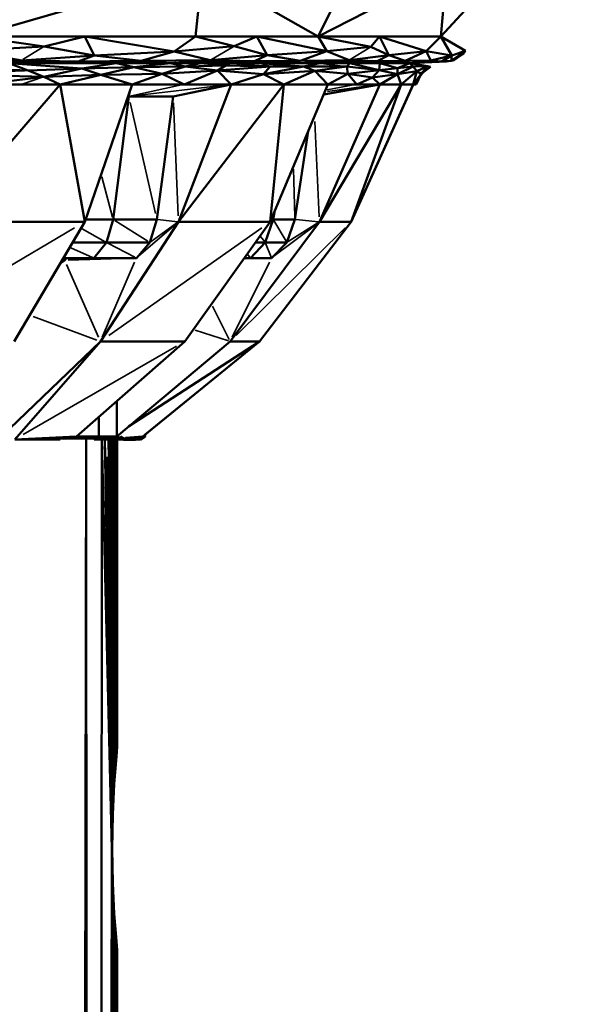
# Model space of a CAD drawing. Units: millimetres. Extents: x 1495 to 12333, y 8938 to 15454.
# Drawn here: x 3996 to 4024, y 9880 to 9928 of the extents above; entities that cross this region are included whole.
import ezdxf

# ---------------------------------------------------------------- set-up
doc = ezdxf.new("R2010")
doc.units = ezdxf.units.MM
doc.layers.add('MD_Visible', color=7, linetype='Continuous', lineweight=50)
doc.layers.add('MD_Visible Narrow', color=7, linetype='Continuous', lineweight=35)
doc.styles.get("Standard").update_dxf_attribs({"font": 'arial.ttf'})
doc.dimstyles.get("Standard").update_dxf_attribs({"dimtxt": 200, "dimasz": 100, "dimexe": 0.18, "dimexo": 0.0625, "dimgap": 50, "dimtad": 1, "dimdec": 0, "dimlfac": 0.1, "dimrnd": 5, "dimzin": 0, "dimdsep": 46, "dimtxsty": 'Standard', "dimcen": 0.09, "dimadec": 0, "dimazin": 0, "dimtfac": 1, "dimtdec": 0, "dimtofl": 0, "dimtmove": 0, "dimatfit": 3, "dimfxl": 50, "dimfxlon": 1, "dimtolj": 1, "dimtzin": 0, "dimarcsym": 0})

# ---------------------------------------------------------------- blocks, each defined once
blk = doc.blocks.new('CustomObjectsInViewport3_0')
at = {"layer": 'MD_Visible', "extrusion": (0, 1, 0)}
for p, q in [((4005.103, 9930.705), (3994.021, 9927.497)), ((4004.769, 9927.497), (4005.103, 9930.705)), ((4010.733, 9927.497), (4005.103, 9930.705)), ((4012.434, 9930.901), (4010.733, 9927.497)), ((4016.983, 9930.705), (4010.733, 9927.497)), ((4016.698, 9927.497), (4016.983, 9930.705)), ((4018.255, 9929.193), (4016.698, 9927.497)), ((3994.021, 9927.497), (3997.408, 9927.016)), ((3999.395, 9927.497), (3994.021, 9927.497)), ((3994.021, 9927.497), (4004.769, 9927.497)), ((3997.408, 9927.016), (3999.395, 9927.497)), ((3999.395, 9927.497), (3999.844, 9926.577)), ((3999.395, 9927.497), (4003.73, 9926.776)), ((4004.769, 9927.497), (3999.395, 9927.497)), ((4003.73, 9926.776), (4004.769, 9927.497)), ((4004.769, 9927.497), (4006.658, 9927.026)), ((4007.751, 9927.497), (4004.769, 9927.497)), ((4004.769, 9927.497), (4010.733, 9927.497)), ((4006.658, 9927.026), (4007.751, 9927.497)), ((4011.168, 9926.785), (4007.751, 9927.497)), ((4010.733, 9927.497), (4007.751, 9927.497)), ((4007.751, 9927.497), (4008.265, 9926.593)), ((4010.733, 9927.497), (4011.168, 9926.785)), ((4013.715, 9927.497), (4010.733, 9927.497)), ((4013.307, 9926.997), (4010.733, 9927.497)), ((4010.733, 9927.497), (4016.698, 9927.497)), ((4013.307, 9926.997), (4013.715, 9927.497)), ((4015.986, 9926.786), (4013.715, 9927.497)), ((4016.698, 9927.497), (4013.715, 9927.497)), ((4013.715, 9927.497), (4014.18, 9926.588)), ((4016.698, 9927.497), (4015.986, 9926.786)), ((4017.904, 9926.805), (4016.698, 9927.497)), ((4017.241, 9926.574), (4016.698, 9927.497)), ((3993.627, 9926.796), (3997.408, 9927.016)), ((3996.322, 9926.341), (3993.627, 9926.796)), ((3999.844, 9926.577), (3997.408, 9927.016)), ((3999.844, 9926.577), (4003.73, 9926.776)), ((4002.124, 9926.311), (4003.73, 9926.776)), ((4006.658, 9927.026), (4003.73, 9926.776)), ((4005.493, 9926.344), (4003.73, 9926.776)), ((4008.265, 9926.593), (4006.658, 9927.026)), ((4008.265, 9926.593), (4011.168, 9926.785)), ((4009.87, 9926.316), (4011.168, 9926.785)), ((4011.168, 9926.785), (4013.307, 9926.997)), ((4012.243, 9926.343), (4011.168, 9926.785)), ((4014.18, 9926.588), (4013.307, 9926.997)), ((4014.18, 9926.588), (4015.986, 9926.786)), ((4014.973, 9926.313), (4015.986, 9926.786)), ((4016.222, 9926.338), (4015.986, 9926.786)), ((4015.986, 9926.786), (4017.241, 9926.574)), ((4017.215, 9926.317), (4017.904, 9926.805)), ((4017.805, 9926.668), (4017.215, 9926.317)), ((4017.241, 9926.574), (4017.904, 9926.805)), ((4017.328, 9926.334), (4017.805, 9926.668)), ((4017.904, 9926.805), (4017.805, 9926.668)), ((3996.322, 9926.341), (3992.19, 9926.323)), ((3999.065, 9926.291), (3993.081, 9926.199)), ((3993.081, 9926.199), (3998.32, 9926.199)), ((3995.701, 9926.199), (3999.252, 9925.949)), ((3996.633, 9925.848), (3995.701, 9926.199)), ((4000.94, 9926.199), (3995.701, 9926.199)), ((3999.844, 9926.577), (3996.322, 9926.341)), ((3996.322, 9926.341), (3999.065, 9926.291)), ((4002.124, 9926.311), (3998.32, 9926.199)), ((3998.32, 9926.199), (4003.56, 9926.199)), ((3999.844, 9926.577), (3999.065, 9926.291)), ((3999.065, 9926.291), (4002.124, 9926.311)), ((3999.252, 9925.949), (4000.94, 9926.199)), ((4002.124, 9926.311), (3999.844, 9926.577)), ((4003.56, 9926.199), (4000.94, 9926.199)), ((4001.773, 9926.008), (4000.94, 9926.199)), ((4003.56, 9926.199), (4001.773, 9926.008)), ((4005.493, 9926.344), (4002.124, 9926.311)), ((4003.56, 9926.199), (4002.124, 9926.311)), ((4003.56, 9926.199), (4005.493, 9926.344)), ((4007.643, 9926.295), (4003.56, 9926.199)), ((4005.013, 9926.199), (4003.56, 9926.199)), ((4004.266, 9926.038), (4003.56, 9926.199)), ((4003.56, 9926.199), (4006.467, 9926.199)), ((4005.013, 9926.199), (4004.266, 9926.038)), ((4006.245, 9926.087), (4005.013, 9926.199)), ((4006.467, 9926.199), (4005.013, 9926.199)), ((4008.265, 9926.593), (4005.493, 9926.344)), ((4005.493, 9926.344), (4007.643, 9926.295)), ((4007.921, 9926.199), (4006.467, 9926.199)), ((4006.467, 9926.199), (4009.375, 9926.199)), ((4008.265, 9926.593), (4007.643, 9926.295)), ((4007.643, 9926.295), (4009.87, 9926.316)), ((4007.921, 9926.199), (4010.021, 9926.05)), ((4010.828, 9926.199), (4007.921, 9926.199)), ((4009.87, 9926.316), (4008.265, 9926.593)), ((4013.603, 9926.294), (4009.375, 9926.199)), ((4009.375, 9926.199), (4012.282, 9926.199)), ((4012.243, 9926.343), (4009.87, 9926.316)), ((4010.828, 9926.199), (4010.021, 9926.05)), ((4012.282, 9926.199), (4010.828, 9926.199)), ((4012.282, 9926.199), (4012.127, 9926.035)), ((4014.18, 9926.588), (4012.243, 9926.343)), ((4012.243, 9926.343), (4013.603, 9926.294)), ((4014.973, 9926.313), (4012.282, 9926.199)), ((4013.708, 9925.872), (4012.282, 9926.199)), ((4013.736, 9926.199), (4012.282, 9926.199)), ((4012.282, 9926.199), (4015.19, 9926.199)), ((4014.18, 9926.588), (4013.603, 9926.294)), ((4013.603, 9926.294), (4014.973, 9926.313)), ((4013.736, 9926.199), (4013.708, 9925.872)), ((4013.736, 9926.199), (4014.599, 9925.957)), ((4015.19, 9926.199), (4013.736, 9926.199)), ((4014.973, 9926.313), (4014.18, 9926.588)), ((4014.599, 9925.957), (4015.19, 9926.199)), ((4016.222, 9926.338), (4014.973, 9926.313)), ((4015.19, 9926.199), (4014.973, 9926.313)), ((4015.19, 9926.199), (4016.222, 9926.338)), ((4017.215, 9926.317), (4015.19, 9926.199)), ((4016.734, 9926.289), (4015.19, 9926.199)), ((4016.974, 9926.285), (4015.19, 9926.199)), ((4015.19, 9926.199), (4015.353, 9926.047)), ((4015.19, 9926.199), (4016.063, 9926.064)), ((4017.241, 9926.574), (4016.222, 9926.338)), ((4016.222, 9926.338), (4016.734, 9926.289)), ((4017.241, 9926.574), (4016.734, 9926.289)), ((4016.734, 9926.289), (4017.215, 9926.317)), ((4017.188, 9926.315), (4016.974, 9926.285)), ((4017.215, 9926.317), (4017.241, 9926.574)), ((4017.328, 9926.334), (4017.215, 9926.317)), ((3992.503, 9926.025), (3996.633, 9925.848)), ((3999.252, 9925.949), (3996.633, 9925.848)), ((3996.633, 9925.848), (3997.398, 9925.536)), ((3997.398, 9925.536), (3999.252, 9925.949)), ((4001.773, 9926.008), (3999.252, 9925.949)), ((3999.252, 9925.949), (4000.175, 9925.631)), ((4000.175, 9925.631), (4001.773, 9926.008)), ((4001.773, 9926.008), (4004.266, 9926.038)), ((4003.156, 9925.678), (4001.773, 9926.008)), ((4004.266, 9926.038), (4003.156, 9925.678)), ((4005.838, 9925.846), (4003.156, 9925.678)), ((4005.838, 9925.846), (4004.223, 9925.174)), ((4006.245, 9926.087), (4004.266, 9926.038)), ((4004.266, 9926.038), (4005.838, 9925.846)), ((4005.838, 9925.846), (4006.245, 9926.087)), ((4005.838, 9925.846), (4008.398, 9926.044)), ((4008.075, 9925.667), (4005.838, 9925.846)), ((4005.838, 9925.846), (4006.508, 9925.162)), ((4006.245, 9926.087), (4008.398, 9926.044)), ((4010.021, 9926.05), (4008.075, 9925.667)), ((4008.075, 9925.667), (4008.398, 9926.044)), ((4010.579, 9925.827), (4008.075, 9925.667)), ((4008.398, 9926.044), (4010.021, 9926.05)), ((4010.579, 9925.827), (4009.063, 9925.162)), ((4010.021, 9926.05), (4012.127, 9926.035)), ((4010.579, 9925.827), (4010.021, 9926.05)), ((4012.127, 9926.035), (4010.579, 9925.827)), ((4011.212, 9925.162), (4010.579, 9925.827)), ((4010.579, 9925.827), (4012.188, 9925.688)), ((4012.188, 9925.688), (4011.212, 9925.162)), ((4012.127, 9926.035), (4013.708, 9925.872)), ((4012.188, 9925.688), (4012.127, 9926.035)), ((4012.188, 9925.688), (4013.708, 9925.872)), ((4013.384, 9925.513), (4012.188, 9925.688)), ((4012.188, 9925.688), (4012.615, 9925.174)), ((4013.708, 9925.872), (4013.384, 9925.513)), ((4013.708, 9925.872), (4014.599, 9925.957)), ((4014.592, 9925.676), (4013.708, 9925.872)), ((4014.592, 9925.676), (4015.353, 9926.047)), ((4014.599, 9925.957), (4014.592, 9925.676)), ((4015.545, 9925.82), (4014.592, 9925.676)), ((4015.353, 9926.047), (4014.599, 9925.957)), ((4015.545, 9925.82), (4014.777, 9925.162)), ((4016.063, 9926.064), (4015.353, 9926.047)), ((4015.353, 9926.047), (4015.545, 9925.82)), ((4015.364, 9925.162), (4015.545, 9925.82)), ((4016.063, 9926.064), (4015.545, 9925.82)), ((4015.545, 9925.82), (4015.754, 9925.68)), ((4015.828, 9925.739), (4015.721, 9925.612)), ((4015.754, 9925.68), (4016.063, 9926.064)), ((4015.754, 9925.68), (4016.197, 9926.031)), ((4016.197, 9926.031), (4016.063, 9926.064)), ((3997.398, 9925.536), (3993.035, 9925.678)), ((3994.378, 9925.162), (3997.398, 9925.536)), ((4000.175, 9925.631), (3997.398, 9925.536)), ((3998.201, 9925.162), (3997.398, 9925.536)), ((4000.175, 9925.631), (3998.201, 9925.162)), ((4003.156, 9925.678), (4000.175, 9925.631)), ((4001.702, 9925.162), (4000.175, 9925.631)), ((4003.156, 9925.678), (4001.702, 9925.162)), ((4004.223, 9925.174), (4003.156, 9925.678)), ((4006.508, 9925.162), (4008.075, 9925.667)), ((4009.063, 9925.162), (4008.075, 9925.667)), ((4012.615, 9925.174), (4013.384, 9925.513)), ((4013.384, 9925.513), (4014.592, 9925.676)), ((4013.741, 9925.162), (4013.384, 9925.513)), ((4014.592, 9925.676), (4013.741, 9925.162)), ((4014.777, 9925.162), (4014.592, 9925.676)), ((4015.754, 9925.68), (4015.364, 9925.162)), ((4015.754, 9925.68), (4015.511, 9925.174)), ((3992.435, 9918.485), (3998.201, 9925.162)), ((3998.201, 9925.162), (3994.378, 9925.162)), ((3994.378, 9925.162), (3996.289, 9925.162)), ((3996.289, 9925.162), (3998.201, 9925.162)), ((3998.201, 9925.162), (3999.385, 9918.485)), ((4001.702, 9925.162), (3998.201, 9925.162)), ((3998.201, 9925.162), (4001.702, 9925.162)), ((3999.385, 9918.485), (4001.702, 9925.162)), ((4001.702, 9925.162), (3999.385, 9918.485)), ((4001.702, 9925.162), (4004.223, 9925.174)), ((4006.508, 9925.162), (4003.695, 9924.588)), ((4003.695, 9924.588), (4006.454, 9925.162)), ((4006.508, 9925.162), (4003.944, 9918.485)), ((4009.063, 9925.162), (4003.944, 9918.485)), ((4003.944, 9918.485), (4006.508, 9925.162)), ((4004.223, 9925.174), (4006.508, 9925.162)), ((4009.063, 9925.162), (4006.508, 9925.162)), ((4006.508, 9925.162), (4009.063, 9925.162)), ((4008.407, 9918.485), (4011.212, 9925.162)), ((4008.407, 9918.485), (4009.063, 9925.162)), ((4011.212, 9925.162), (4008.407, 9918.485)), ((4011.212, 9925.162), (4009.063, 9925.162)), ((4009.063, 9925.162), (4011.212, 9925.162)), ((4013.741, 9925.162), (4010.806, 9918.485)), ((4014.777, 9925.162), (4010.806, 9918.485)), ((4010.806, 9918.485), (4013.741, 9925.162)), ((4011.008, 9924.677), (4013.681, 9925.163)), ((4013.741, 9925.162), (4011.008, 9924.675)), ((4013.69, 9925.163), (4011.011, 9924.676)), ((4011.212, 9925.162), (4012.615, 9925.174)), ((4012.346, 9918.485), (4014.777, 9925.162)), ((4012.346, 9918.485), (4015.364, 9925.162)), ((4015.364, 9925.162), (4012.346, 9918.485)), ((4015.36, 9925.148), (4012.349, 9918.485)), ((4012.349, 9918.485), (4015.36, 9925.148)), ((4012.615, 9925.174), (4013.741, 9925.162)), ((4014.777, 9925.162), (4013.741, 9925.162)), ((4013.741, 9925.162), (4014.777, 9925.162)), ((4015.364, 9925.162), (4014.777, 9925.162)), ((4014.777, 9925.162), (4015.364, 9925.162)), ((4015.357, 9925.147), (4015.511, 9925.174)), ((4015.364, 9925.162), (4015.511, 9925.174)), ((4000.769, 9918.605), (4001.536, 9924.588)), ((4001.503, 9924.588), (4001.536, 9924.588)), ((4001.536, 9924.588), (4001.503, 9924.588)), ((4001.536, 9924.588), (4003.695, 9924.588)), ((4003.695, 9924.588), (4001.536, 9924.588)), ((4003.695, 9924.588), (4002.892, 9918.605)), ((4002.892, 9918.605), (4003.695, 9924.588)), ((4011.025, 9924.678), (4011.025, 9924.678)), ((4011.025, 9924.678), (4011.025, 9924.678)), ((4010.261, 9922.898), (4009.601, 9918.605)), ((4009.601, 9918.605), (4010.261, 9922.898)), ((3999.426, 9918.605), (4000.769, 9918.605)), ((4000.769, 9918.605), (3999.426, 9918.605)), ((4000.442, 9917.492), (4000.769, 9918.605)), ((4000.769, 9918.605), (4002.892, 9918.605)), ((4002.892, 9918.605), (4000.769, 9918.605)), ((4002.892, 9918.605), (4002.548, 9917.492)), ((4002.548, 9917.492), (4002.892, 9918.605)), ((4008.169, 9917.492), (4008.554, 9918.605)), ((4008.458, 9918.605), (4008.554, 9918.605)), ((4008.554, 9918.605), (4008.458, 9918.605)), ((4008.554, 9918.605), (4008.608, 9918.963)), ((4008.554, 9918.605), (4009.601, 9918.605)), ((4009.601, 9918.605), (4008.554, 9918.605)), ((4009.601, 9918.605), (4009.208, 9917.492)), ((4009.208, 9917.492), (4009.601, 9918.605)), ((3999.385, 9918.485), (3992.435, 9918.485)), ((3995.956, 9912.682), (3999.385, 9918.485)), ((3999.385, 9918.485), (3995.956, 9912.682)), ((4003.944, 9918.485), (4000.15, 9912.682)), ((4000.15, 9912.682), (4003.944, 9918.485)), ((4003.944, 9918.485), (4008.407, 9918.485)), ((4004.257, 9912.682), (4008.407, 9918.485)), ((4008.407, 9918.485), (4004.257, 9912.682)), ((4010.806, 9918.485), (4006.464, 9912.682)), ((4006.464, 9912.682), (4010.806, 9918.485)), ((4007.881, 9912.682), (4012.346, 9918.485)), ((4012.346, 9918.485), (4007.881, 9912.682)), ((4012.349, 9918.485), (4007.884, 9912.682)), ((4007.884, 9912.682), (4012.349, 9918.485)), ((4010.806, 9918.485), (4012.346, 9918.485)), ((3998.798, 9917.492), (4000.442, 9917.492)), ((4000.442, 9917.492), (3998.798, 9917.492)), ((3999.824, 9916.728), (4000.442, 9917.492)), ((4000.442, 9917.492), (4002.548, 9917.492)), ((4002.548, 9917.492), (4000.442, 9917.492)), ((4002.548, 9917.492), (4001.901, 9916.728)), ((4001.901, 9916.728), (4002.548, 9917.492)), ((4007.443, 9916.728), (4008.169, 9917.492)), ((4007.697, 9917.492), (4008.169, 9917.492)), ((4008.169, 9917.492), (4007.697, 9917.492)), ((4008.169, 9917.492), (4009.208, 9917.492)), ((4009.208, 9917.492), (4008.169, 9917.492)), ((4009.208, 9917.492), (4008.468, 9916.728)), ((4008.468, 9916.728), (4009.208, 9917.492)), ((3998.411, 9916.617), (3998.189, 9916.461)), ((3998.189, 9916.461), (3998.411, 9916.617)), ((3998.235, 9916.539), (3998.411, 9916.617)), ((3998.411, 9916.617), (3998.281, 9916.617)), ((3998.347, 9916.728), (3999.824, 9916.728)), ((3999.824, 9916.728), (3998.347, 9916.728)), ((3998.505, 9916.728), (3998.411, 9916.617)), ((3998.411, 9916.617), (3998.505, 9916.728)), ((3999.824, 9916.728), (4001.901, 9916.728)), ((4001.901, 9916.728), (3999.824, 9916.728)), ((4007.151, 9916.728), (4007.443, 9916.728)), ((4007.443, 9916.728), (4007.151, 9916.728)), ((4007.443, 9916.728), (4008.468, 9916.728)), ((4008.468, 9916.728), (4007.443, 9916.728)), ((4000.15, 9912.682), (3995.335, 9908.066)), ((3995.335, 9908.066), (4000.15, 9912.682)), ((3995.982, 9907.92), (4000.15, 9912.682)), ((3998.991, 9908.066), (4004.257, 9912.682)), ((4004.257, 9912.682), (3998.991, 9908.066)), ((4004.257, 9912.682), (4000.15, 9912.682)), ((4006.464, 9912.682), (4000.954, 9908.066)), ((4000.954, 9908.066), (4006.464, 9912.682)), ((4001.521, 9908.541), (4007.881, 9912.682)), ((4002.215, 9908.066), (4007.881, 9912.682)), ((4007.881, 9912.682), (4002.215, 9908.066)), ((4007.884, 9912.682), (4002.327, 9908.154)), ((4002.327, 9908.154), (4007.884, 9912.682)), ((4007.881, 9912.682), (4006.464, 9912.682)), ((4000.954, 9909.786), (4000.954, 9908.066)), ((4000.954, 9908.066), (4000.954, 9909.786)), ((4000.077, 9908.066), (4000.077, 9909.018)), ((3995.982, 9907.92), (3998.991, 9908.066)), ((3998.095, 9907.989), (3998.253, 9907.953)), ((3998.253, 9907.953), (3998.355, 9907.997)), ((3999.263, 9908.066), (3998.991, 9908.066)), ((3998.991, 9908.066), (4000.077, 9908.066)), ((3999.098, 9908.005), (3999.28, 9907.963)), ((3999.134, 9907.997), (3999.28, 9907.963)), ((3999.534, 9908.066), (3999.263, 9908.066)), ((3999.28, 9907.963), (3999.377, 9908.007)), ((3999.806, 9908.066), (3999.534, 9908.066)), ((4000.077, 9908.066), (3999.806, 9908.066)), ((3999.964, 9908.01), (4000.154, 9907.953)), ((4000.296, 9908.066), (4000.077, 9908.066)), ((4000.077, 9908.066), (4000.954, 9908.066)), ((4000.154, 9907.953), (4000.221, 9908.009)), ((4000.287, 9908.066), (4000.287, 9908.066)), ((4000.515, 9908.066), (4000.296, 9908.066)), ((4000.954, 9908.066), (4000.484, 9908.006)), ((4000.735, 9908.066), (4000.515, 9908.066)), ((4000.624, 9908.024), (4000.81, 9907.963)), ((4000.954, 9908.066), (4000.735, 9908.066)), ((4001.276, 9907.974), (4000.837, 9908.051)), ((4001.276, 9907.974), (4001.129, 9908.071)), ((4001.372, 9907.991), (4002.215, 9908.066)), ((4001.583, 9907.961), (4002.215, 9908.066)), ((4001.594, 9907.962), (4002.243, 9908.066)), ((4002.243, 9908.066), (4001.657, 9907.947)), ((4002.271, 9908.066), (4001.663, 9907.947)), ((4002.271, 9908.066), (4001.743, 9907.928)), ((4001.746, 9907.928), (4002.327, 9908.066)), ((4002.327, 9908.066), (4002.095, 9907.92)), ((4002.243, 9908.066), (4002.215, 9908.066)), ((4002.271, 9908.066), (4002.243, 9908.066)), ((4002.243, 9908.066), (4002.243, 9908.066)), ((4002.327, 9908.066), (4002.271, 9908.066)), ((4002.271, 9908.066), (4002.327, 9908.066)), ((4002.327, 9908.066), (4002.327, 9908.156)), ((3996.747, 9907.92), (3995.982, 9907.92)), ((3995.982, 9907.92), (3997.511, 9907.92)), ((3996.747, 9907.92), (3998.253, 9907.953)), ((3997.511, 9907.92), (3996.747, 9907.92)), ((3997.345, 9907.96), (3998.253, 9907.953)), ((3997.893, 9907.92), (3997.511, 9907.92)), ((3997.511, 9907.92), (3997.702, 9907.92)), ((3997.702, 9907.92), (3997.893, 9907.92)), ((3997.893, 9907.92), (3998.084, 9907.92)), ((3998.193, 9907.92), (3998.084, 9907.92)), ((3998.084, 9907.92), (3998.193, 9907.92)), ((3999.28, 9907.963), (3998.253, 9907.953)), ((3999.454, 9907.932), (3998.436, 9338.099)), ((3999.28, 9907.963), (4000.154, 9907.953)), ((3999.765, 9338.099), (3999.454, 9907.932)), ((3999.843, 9907.922), (4000.81, 9907.963)), ((4001.277, 9907.891), (3999.849, 9907.919)), ((4000.212, 9907.912), (3999.876, 9338.099)), ((4000.81, 9907.963), (4000.154, 9907.953)), ((4000.707, 9888.018), (4000.217, 9907.912)), ((4000.707, 9888.018), (4000.358, 9907.909)), ((4000.358, 9907.909), (4000.736, 9889.69)), ((4000.811, 9891.182), (4000.547, 9907.905)), ((4000.548, 9907.905), (4000.856, 9891.75)), ((4000.594, 9907.904), (4000.856, 9891.75)), ((4000.878, 9892.034), (4000.595, 9907.904)), ((4000.642, 9907.903), (4000.9, 9892.318)), ((4000.878, 9892.034), (4000.642, 9907.903)), ((4000.915, 9892.473), (4000.689, 9907.902)), ((4000.9, 9892.318), (4000.689, 9907.902)), ((4000.915, 9892.473), (4000.736, 9907.901)), ((4000.736, 9907.901), (4000.93, 9892.628)), ((4000.93, 9892.628), (4000.783, 9907.9)), ((4000.783, 9907.9), (4000.945, 9892.783)), ((4000.81, 9907.963), (4001.276, 9907.974)), ((4000.81, 9907.963), (4001.277, 9907.891)), ((4000.961, 9892.938), (4000.83, 9907.899)), ((4000.945, 9892.783), (4000.83, 9907.899)), ((4000.961, 9892.938), (4000.877, 9907.899)), ((4000.877, 9907.899), (4000.961, 9892.938)), ((4000.923, 9907.898), (4000.961, 9892.938)), ((4000.923, 9907.898), (4000.962, 9892.938)), ((4000.97, 9907.897), (4000.962, 9892.938)), ((4000.963, 9892.938), (4000.97, 9907.897)), ((4001.276, 9907.974), (4001.277, 9907.891)), ((4001.646, 9907.891), (4001.276, 9907.974)), ((4001.574, 9907.963), (4001.276, 9907.974)), ((4001.277, 9907.891), (4001.646, 9907.891)), ((4001.583, 9907.962), (4001.646, 9907.891)), ((4001.85, 9907.891), (4001.587, 9907.962)), ((4001.85, 9907.891), (4001.635, 9907.903)), ((4001.774, 9907.92), (4001.85, 9907.891)), ((4002.095, 9907.92), (4001.774, 9907.92)), ((4001.774, 9907.92), (4002.095, 9907.92)), ((4002.095, 9907.92), (4001.85, 9907.891)), ((4000.909, 9892.316), (4000.945, 9892.73)), ((4000.93, 9892.628), (4000.945, 9892.783)), ((4000.945, 9892.783), (4000.961, 9892.938)), ((4000.95, 9892.782), (4000.946, 9892.735)), ((4000.964, 9892.937), (4000.95, 9892.782)), ((4000.95, 9892.782), (4000.95, 9892.782)), ((4000.95, 9892.782), (4000.95, 9892.782)), ((4000.964, 9892.937), (4000.96, 9892.934)), ((4000.961, 9892.938), (4000.962, 9892.938)), ((4000.961, 9892.938), (4000.961, 9892.938)), ((4000.964, 9892.937), (4000.961, 9892.938)), ((4000.962, 9892.938), (4000.963, 9892.938)), ((4000.964, 9892.937), (4000.963, 9893.062)), ((4000.963, 9892.938), (4000.964, 9892.937)), ((4000.825, 9891.179), (4000.909, 9892.316)), ((4000.878, 9892.034), (4000.9, 9892.318)), ((4000.9, 9892.318), (4000.878, 9892.034)), ((4000.909, 9892.316), (4000.888, 9892.032)), ((4000.909, 9892.316), (4000.899, 9892.302)), ((4000.899, 9892.309), (4000.909, 9892.316)), ((4000.915, 9892.473), (4000.9, 9892.318)), ((4000.92, 9892.524), (4000.93, 9892.628)), ((4000.811, 9891.182), (4000.856, 9891.75)), ((4000.867, 9891.748), (4000.825, 9891.179)), ((4000.856, 9891.75), (4000.878, 9892.034)), ((4000.888, 9892.032), (4000.867, 9891.748)), ((4000.811, 9891.182), (4000.736, 9889.69)), ((4000.825, 9891.179), (4000.753, 9889.688)), ((4000.753, 9889.688), (4000.825, 9891.179)), ((4000.774, 9890.436), (4000.811, 9891.182)), ((4000.825, 9891.179), (4000.811, 9891.167)), ((4000.736, 9889.69), (4000.774, 9890.436)), ((4000.707, 9888.018), (4000.736, 9889.69)), ((4000.736, 9889.69), (4000.707, 9888.018)), ((4000.753, 9889.688), (4000.725, 9888.018)), ((4000.725, 9888.018), (4000.753, 9889.688)), ((4000.736, 9889.674), (4000.753, 9889.688)), ((4000.736, 9889.686), (4000.753, 9889.688)), ((4000.707, 9888.018), (3999.953, 9338.099)), ((4000.736, 9886.346), (4000.707, 9888.018)), ((4000.813, 9338.099), (4000.707, 9888.018)), ((4000.707, 9888.018), (4000.725, 9888.018)), ((4000.707, 9888.018), (4000.736, 9886.346)), ((4000.725, 9888.018), (4000.707, 9888.018)), ((4000.725, 9888.018), (4000.753, 9886.348)), ((4000.753, 9886.348), (4000.725, 9888.018)), ((4000.736, 9886.362), (4000.753, 9886.348)), ((4000.753, 9886.348), (4000.736, 9886.351)), ((4000.811, 9884.855), (4000.736, 9886.346)), ((4000.736, 9886.346), (4000.811, 9884.855)), ((4000.753, 9886.348), (4000.825, 9884.857)), ((4000.825, 9884.857), (4000.753, 9886.348)), ((4000.811, 9884.869), (4000.825, 9884.857)), ((4000.9, 9883.719), (4000.811, 9884.855)), ((4000.828, 9338.099), (4000.811, 9884.855)), ((4000.811, 9884.855), (4000.9, 9883.719)), ((4000.825, 9884.857), (4000.909, 9883.72)), ((4000.909, 9883.72), (4000.825, 9884.857)), ((4000.9, 9883.719), (4000.842, 9338.099)), ((4000.899, 9883.734), (4000.909, 9883.72)), ((4000.909, 9883.72), (4000.899, 9883.727)), ((4000.961, 9883.098), (4000.9, 9883.719)), ((4000.9, 9883.719), (4000.961, 9883.098)), ((4000.909, 9883.72), (4000.964, 9883.099)), ((4000.964, 9883.099), (4000.909, 9883.72)), ((4000.851, 9338.099), (4000.964, 9883.099)), ((4000.961, 9883.098), (4000.851, 9338.099)), ((4000.96, 9883.102), (4000.964, 9883.099)), ((4000.964, 9883.099), (4000.961, 9883.098)), ((4000.961, 9883.098), (4000.964, 9883.099))]:
    blk.add_line(p, q, dxfattribs=at)
at = {"layer": 'MD_Visible Narrow', "extrusion": (0, 1, 0)}
for p, q in [((3997.354, 9926.983), (3996.376, 9926.375)), ((4006.6, 9926.992), (4005.552, 9926.378)), ((4013.253, 9926.964), (4012.296, 9926.376)), ((3998.358, 9926.204), (3999.027, 9926.286)), ((4006.456, 9926.193), (4006.256, 9926.093)), ((4006.526, 9926.204), (4007.584, 9926.291)), ((4008.302, 9926.052), (4006.564, 9926.191)), ((4009.699, 9926.31), (4006.637, 9926.205)), ((4007.945, 9926.191), (4008.374, 9926.052)), ((4009.399, 9926.205), (4009.845, 9926.31)), ((4009.518, 9926.206), (4012.1, 9926.336)), ((4012.062, 9926.043), (4010.893, 9926.191)), ((4012.348, 9926.204), (4013.537, 9926.289)), ((3993.215, 9925.686), (3996.453, 9925.839)), ((3997.342, 9925.517), (3996.345, 9925.181)), ((4001.543, 9924.614), (4001.67, 9925.065)), ((4001.67, 9924.618), (4004.088, 9925.145)), ((4006.172, 9925.134), (4001.78, 9924.617)), ((4004.842, 9924.827), (4004.841, 9924.822)), ((4011.175, 9924.907), (4012.539, 9925.16)), ((4013.533, 9925.145), (4011.193, 9924.826)), ((4001.603, 9924.289), (4002.824, 9918.904)), ((4003.932, 9918.791), (4003.707, 9924.283)), ((4010.794, 9918.742), (4010.578, 9923.367)), ((4009.542, 9921.049), (4009.598, 9918.733)), ((4000.74, 9918.714), (4000.212, 9920.676)), ((4000.858, 9918.549), (4002.459, 9917.548)), ((4003.891, 9918.491), (4002.944, 9918.599)), ((4008.553, 9918.614), (4008.541, 9918.792)), ((4008.587, 9918.549), (4009.176, 9917.548)), ((4010.746, 9918.491), (4009.662, 9918.599)), ((3990.052, 9912.972), (3998.894, 9918.195)), ((4000.38, 9917.526), (3999.265, 9918.144)), ((4007.995, 9918.195), (4000.563, 9912.972)), ((4003.842, 9918.398), (4002.003, 9916.816)), ((4002.618, 9917.542), (4003.874, 9918.436)), ((4012.052, 9918.195), (4006.758, 9912.972)), ((4010.689, 9918.398), (4008.585, 9916.816)), ((4009.288, 9917.542), (4010.726, 9918.436)), ((4012.349, 9918.485), (4012.343, 9918.481)), ((4012.344, 9918.482), (4012.349, 9918.485)), ((4012.349, 9918.485), (4012.347, 9918.486)), ((4012.349, 9918.486), (4012.349, 9918.491)), ((4008.156, 9917.507), (4007.929, 9917.784)), ((3999.766, 9916.755), (3998.715, 9917.226)), ((4000.514, 9917.454), (4001.828, 9916.767)), ((4008.184, 9917.454), (4008.453, 9916.767)), ((3998.586, 9916.623), (4001.727, 9916.723)), ((4007.191, 9916.693), (4008.401, 9916.726)), ((4007.435, 9916.738), (4007.302, 9916.919)), ((4000.063, 9912.879), (3998.498, 9916.42)), ((4000.237, 9912.884), (4001.813, 9916.526)), ((4006.564, 9912.884), (4008.368, 9916.526)), ((4006.418, 9912.772), (4005.596, 9914.399)), ((3999.978, 9912.745), (3996.878, 9913.888)), ((4006.374, 9912.711), (4004.76, 9913.23)), ((4003.844, 9912.444), (3996.396, 9908.158)), ((4007.884, 9912.682), (4007.882, 9912.682)), ((4007.884, 9912.682), (4007.883, 9912.684)), ((4007.884, 9912.682), (4007.888, 9912.691)), ((3998.308, 9907.998), (3998.955, 9908.062)), ((3998.962, 9908.062), (3998.428, 9908.002)), ((3998.584, 9908.002), (3999.227, 9908.062)), ((3998.692, 9908.005), (3999.233, 9908.062)), ((3998.854, 9908.005), (3999.498, 9908.063)), ((3999.504, 9908.063), (3998.958, 9908.008)), ((3999.125, 9908.008), (3999.77, 9908.063)), ((3999.155, 9908.004), (3999.772, 9908.063)), ((4000.039, 9908.063), (3999.344, 9908.006)), ((4000.045, 9908.063), (3999.461, 9908.01)), ((3999.604, 9908.011), (4000.26, 9908.063)), ((3999.685, 9908.011), (4000.264, 9908.063)), ((3999.83, 9908.012), (4000.479, 9908.063)), ((4000.484, 9908.063), (3999.909, 9908.013)), ((4000.051, 9908.013), (4000.699, 9908.063)), ((4000.12, 9908.013), (4000.702, 9908.063)), ((4000.917, 9908.063), (4000.251, 9908.012)), ((4000.923, 9908.063), (4000.376, 9908.011)), ((4001.26, 9907.979), (4000.964, 9908.06)), ((4002.178, 9908.061), (4001.499, 9907.983)), ((3998.215, 9907.951), (3997.548, 9907.921)), ((3998.254, 9907.951), (3998.273, 9907.923)), ((3998.363, 9907.924), (3999.231, 9907.961)), ((4000.065, 9907.951), (3998.465, 9907.923)), ((4000.119, 9907.952), (3999.489, 9907.933)), ((4000.137, 9907.951), (3999.838, 9907.923)), ((4000.424, 9907.034), (4000.756, 9891.31)), ((4000.469, 9907.033), (4000.758, 9891.31)), ((4000.793, 9892.018), (4000.471, 9907.071)), ((4000.72, 9890.601), (4000.422, 9906.997))]:
    blk.add_line(p, q, dxfattribs=at)
blk = doc.blocks.new('*D6')
at = {"color": 0, "lineweight": -2, "transparency": 16777216}
for p, q in [((1876.47, 10256.766), (1876.47, 10306.946)), ((1976.47, 10306.766), (7776.47, 10306.766)), ((7876.47, 10256.766), (7876.47, 10306.946))]:
    blk.add_line(p, q, dxfattribs=at)
at = {"color": 0, "transparency": 16777216}
for points in [[(1976.47, 10323.433), (1976.47, 10290.1), (1876.47, 10306.766)], [(7776.47, 10323.433), (7776.47, 10290.1), (7876.47, 10306.766)]]:
    blk.add_solid(points, dxfattribs=at)
at = {"layer": 'Defpoints', "color": 0, "transparency": 16777216}
for p in [(7876.47, 10306.766), (1876.47, 9338.099), (7876.47, 9338.099)]:
    blk.add_point(p, dxfattribs=at)
at = {"color": 0, "transparency": 16777216, "insert": (4876.47, 10458.881), "char_height": 200, "attachment_point": 5}
blk.add_mtext('\\A1;600', dxfattribs=at)
blk = doc.blocks.new('*D7')
at = {"color": 0, "lineweight": -2, "transparency": 16777216}
for p, q in [((1828.759, 10205.005), (1778.579, 10205.005)), ((1778.759, 10105.005), (1778.759, 9438.099)), ((1828.759, 9338.099), (1778.579, 9338.099))]:
    blk.add_line(p, q, dxfattribs=at)
at = {"color": 0, "transparency": 16777216}
for points in [[(1762.092, 10105.005), (1795.425, 10105.005), (1778.759, 10205.005)], [(1762.092, 9438.099), (1795.425, 9438.099), (1778.759, 9338.099)]]:
    blk.add_solid(points, dxfattribs=at)
at = {"layer": 'Defpoints', "color": 0, "transparency": 16777216}
for p in [(6290.738, 10205.005), (1778.759, 9338.099), (6491.915, 9338.099)]:
    blk.add_point(p, dxfattribs=at)
at = {"color": 0, "transparency": 16777216, "insert": (1626.644, 9771.552), "char_height": 200, "attachment_point": 5, "rotation": 90}
blk.add_mtext('\\A1;85', dxfattribs=at)

msp = doc.modelspace()

# ---------------------------------------------------------------- block references
msp.add_blockref('CustomObjectsInViewport3_0', (0, 0))

# ---------------------------------------------------------------- dimensions: what is measured, and where the dimension line sits
dim = msp.add_linear_dim(base=(7876.47, 10306.766), p1=(1876.47, 9338.099), p2=(7876.47, 9338.099), dimstyle='Standard')
dim.commit()
dim.dimension.update_dxf_attribs({"geometry": '*D6', "text_midpoint": (4876.47, 10458.881)})
dim = msp.add_linear_dim(base=(1778.759, 9338.099), p1=(6290.738, 10205.005), p2=(6491.915, 9338.099), angle=90, dimstyle='Standard')
dim.commit()
dim.dimension.update_dxf_attribs({"geometry": '*D7', "text_midpoint": (1626.644, 9771.552)})

doc.saveas('drawing.dxf')
